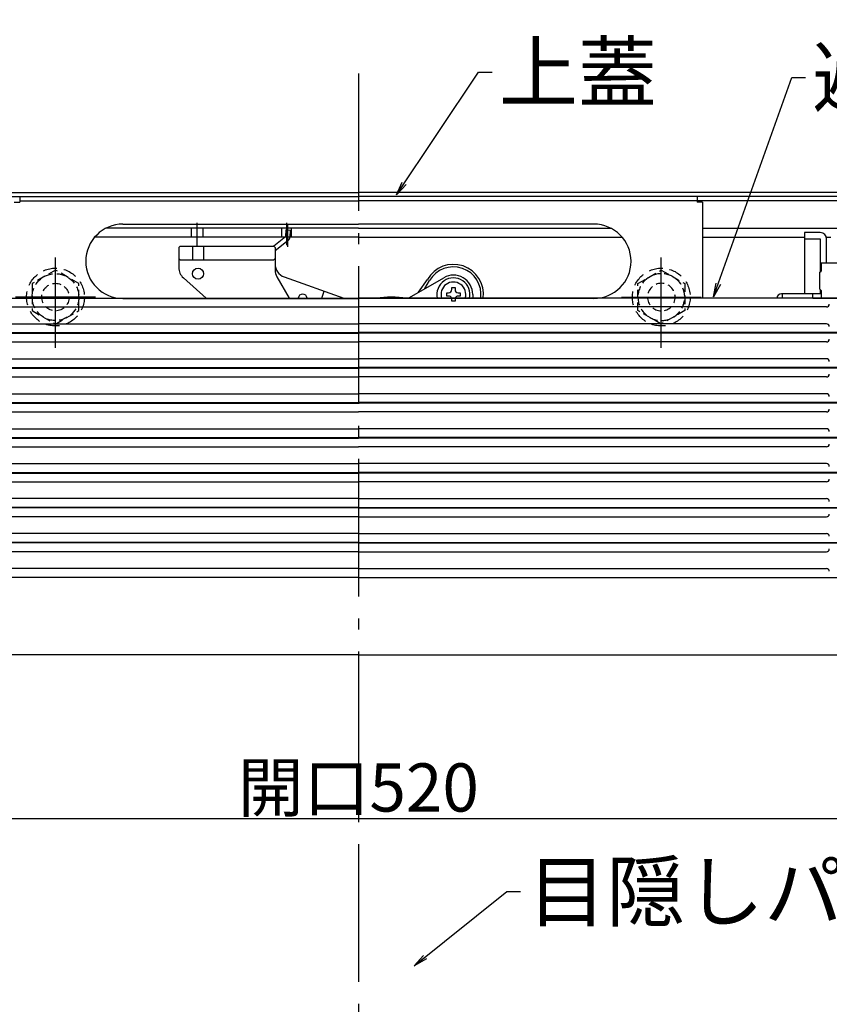
# Model space of a CAD drawing. Extents: x -4891 to -891, y -204 to 2566.
# Drawn here: x -4226 to -3932, y 230 to 588 of the extents above; entities that cross this region are included whole.
import ezdxf

# ---------------------------------------------------------------- set-up
doc = ezdxf.new("R2010")
doc.units = 0
doc.header["$LTSCALE"] = 10
doc.header["$MEASUREMENT"] = 0
doc.linetypes.add('CENTER', pattern=[12, 5, -0.8, 0.4, -0.8, 5])
doc.linetypes.add('DASHED', pattern=[0.75, 0.5, -0.25])
doc.layers.get('0').update_dxf_attribs({"color": 4, "linetype": 'CONTINUOUS'})
doc.layers.get('DEFPOINTS').update_dxf_attribs({"linetype": 'CONTINUOUS'})
for name, color, linetype in [('08文字', 21, 'CONTINUOUS'), ('hashigo', 31, 'CONTINUOUS'), ('SUNPO', 3, 'CONTINUOUS'), ('中心線', 230, 'CENTER')]:
    doc.layers.add(name, color=color, linetype=linetype)
doc.layers.add('SUNPOU', color=7, linetype='CONTINUOUS', lineweight=18)
doc.styles.get("Standard").update_dxf_attribs({"font": 'simplex.shx', "width": 0.7, "bigfont": 'bigfont.shx'})
doc.dimstyles.new('一般寸法', dxfattribs={"dimscale": 5, "dimtxt": 3.5, "dimasz": 1, "dimexe": 0.5, "dimexo": 2, "dimgap": 0.5, "dimtad": 1, "dimzin": 9, "dimdsep": 46, "dimtxsty": 'Standard', "dimblk1": 'ORIGIN', "dimblk2": 'ORIGIN', "dimsah": 1, "dimcen": 1, "dimclrd": 11, "dimclre": 11, "dimclrt": 2, "dimadec": 0, "dimazin": 2, "dimtfac": 1, "dimtmove": 2, "dimatfit": 3, "dimldrblk": 'OPEN', "dimfxl": 0, "dimtolj": 1, "dimtzin": 9, "dimarcsym": 0})

# ---------------------------------------------------------------- blocks, each defined once
blk = doc.blocks.new('_ORIGIN')
at = {"color": 0, "linetype": 'ByBlock'}
blk.add_line((0, 0), (-1, 0), dxfattribs=at)
blk.add_circle((0, 0), 0.5, dxfattribs=at)
blk = doc.blocks.new('*D18')
at = {"layer": 'DEFPOINTS', "color": 0}
for p in [(-4362.89, 357.22), (-3842.89, 357.22), (-3842.89, 297.84)]:
    blk.add_point(p, dxfattribs=at)
at = {"layer": 'SUNPOU', "color": 11, "lineweight": -2}
for p, q in [((-4362.89, 347.22), (-4362.89, 295.34)), ((-3842.89, 347.22), (-3842.89, 295.34)), ((-4357.89, 297.84), (-3847.89, 297.84))]:
    blk.add_line(p, q, dxfattribs=at)
at = {"layer": 'SUNPOU', "color": 11, "lineweight": -2, "xscale": 5, "yscale": 5, "zscale": 5, "rotation": 180}
blk.add_blockref('_ORIGIN', (-4362.89, 297.84), dxfattribs=at)
at = {"layer": 'SUNPOU', "color": 11, "lineweight": -2, "xscale": 5, "yscale": 5, "zscale": 5}
blk.add_blockref('_ORIGIN', (-3842.89, 297.84), dxfattribs=at)
at = {"layer": 'SUNPOU', "color": 2, "insert": (-4102.89, 309.09), "char_height": 17.5, "attachment_point": 5}
blk.add_mtext('\\A1;開口520', dxfattribs=at)
blk = doc.blocks.new('_OPEN')
at = {"color": 0, "linetype": 'ByBlock'}
for p, q in [((-1, 0.167), (0, 0)), ((0, 0), (-1, -0.167)), ((0, 0), (-1, 0))]:
    blk.add_line(p, q, dxfattribs=at)
blk = doc.blocks.new('*D21')
at = {"layer": 'DEFPOINTS', "color": 0}
for p in [(-3823.29, 599.75), (-4382.49, 521.72), (-3823.29, 521.72)]:
    blk.add_point(p, dxfattribs=at)
at = {"layer": 'SUNPO', "color": 11, "lineweight": -2}
for p, q in [((-4382.49, 531.72), (-4382.49, 602.25)), ((-3823.29, 531.72), (-3823.29, 602.25)), ((-4377.49, 599.75), (-3828.29, 599.75))]:
    blk.add_line(p, q, dxfattribs=at)
at = {"layer": 'SUNPO', "color": 11, "lineweight": -2, "xscale": 5, "yscale": 5, "zscale": 5, "rotation": 180}
blk.add_blockref('_ORIGIN', (-4382.49, 599.75), dxfattribs=at)
at = {"layer": 'SUNPO', "color": 11, "lineweight": -2, "xscale": 5, "yscale": 5, "zscale": 5}
blk.add_blockref('_ORIGIN', (-3823.29, 599.75), dxfattribs=at)
at = {"layer": 'SUNPO', "color": 2, "insert": (-4102.89, 611), "char_height": 17.5, "attachment_point": 5}
blk.add_mtext('\\A1;559', dxfattribs=at)
blk = doc.blocks.new('*D22')
at = {"layer": 'DEFPOINTS', "color": 0}
for p in [(-4389.29, 633.64), (-4389.29, 503.02), (-3816.49, 503.02)]:
    blk.add_point(p, dxfattribs=at)
at = {"layer": 'SUNPO', "color": 11, "lineweight": -2}
for p, q in [((-4389.29, 513.02), (-4389.29, 636.14)), ((-3821.49, 633.64), (-4384.29, 633.64)), ((-3816.49, 513.02), (-3816.49, 636.14))]:
    blk.add_line(p, q, dxfattribs=at)
at = {"layer": 'SUNPO', "color": 11, "lineweight": -2, "xscale": 5, "yscale": 5, "zscale": 5, "rotation": 180}
blk.add_blockref('_ORIGIN', (-4389.29, 633.64), dxfattribs=at)
at = {"layer": 'SUNPO', "color": 11, "lineweight": -2, "xscale": 5, "yscale": 5, "zscale": 5}
blk.add_blockref('_ORIGIN', (-3816.49, 633.64), dxfattribs=at)
at = {"layer": 'SUNPO', "color": 2, "insert": (-4102.89, 644.89), "char_height": 17.5, "attachment_point": 5}
blk.add_mtext('\\A1;573', dxfattribs=at)
blk = doc.blocks.new('正ﾅｯﾄM10')
at = {"color": 0, "linetype": 'ByBlock', "ltscale": 0.6}
blk.add_lwpolyline([(-8.5, -4.91), (0, -9.81), (8.5, -4.91), (8.5, 4.91), (0, 9.81), (-8.5, 4.91)], close=True, dxfattribs=at)
for radius in [8.5, 5]:
    blk.add_circle((0, 0), radius, dxfattribs=at)

msp = doc.modelspace()

# ---------------------------------------------------------------- linework, layer by layer
for p, q in [((-4378.9923, 525.2151), (-4102.8923, 525.2151)), ((-4378.9923, 523.7151), (-4102.8923, 523.7151)), ((-3826.7923, 525.2151), (-4102.8923, 525.2151)), ((-3826.7923, 523.7151), (-4102.8923, 523.7151)), ((-3841.6923, 522.2151), (-3979.8923, 522.2151)), ((-4102.8923, 357.2151), (-4335.4923, 357.2151)), ((-4102.8923, 357.2151), (-3870.2923, 357.2151))]:
    msp.add_line(p, q)
at = {"layer": 'hashigo'}
for p, q in [((-4225.8923, 523.7151), (-4102.8923, 523.7151)), ((-4225.8923, 523.7151), (-4225.8923, 521.7151)), ((-3979.8923, 523.7151), (-4102.8923, 523.7151)), ((-3979.8923, 523.7151), (-3979.8923, 521.7151)), ((-4227.8923, 521.7151), (-4225.8923, 521.7151)), ((-4225.8923, 522.1151), (-4102.8923, 522.1151)), ((-3979.8923, 522.1151), (-4102.8923, 522.1151)), ((-3977.8923, 521.7151), (-3979.8923, 521.7151)), ((-3977.8923, 521.7151), (-3977.8923, 486.8151)), ((-4102.8923, 512.2151), (-4194.577, 512.2151)), ((-4102.8923, 512.2151), (-4194.5723, 512.2151)), ((-4188.3923, 513.7151), (-4102.8923, 513.7151)), ((-4163.4923, 509.0151), (-4163.4923, 512.2151)), ((-4161.3923, 505.972), (-4161.3923, 514.1358)), ((-4159.2923, 509.0151), (-4159.2923, 512.2151)), ((-4130.6423, 509.0151), (-4130.6423, 512.2151)), ((-4129.2971, 511.6165), (-4129.3789, 509.0461)), ((-4129.2971, 511.6165), (-4127.6979, 511.5656)), ((-4128.8923, 506.0534), (-4128.8923, 514.1358)), ((-4128.4689, 505.4115), (-4128.4689, 513.494)), ((-4127.6979, 511.5656), (-4127.7797, 508.9952)), ((-4127.1423, 509.0151), (-4127.1423, 512.2151)), ((-4017.3923, 513.7151), (-4102.8923, 513.7151)), ((-4102.8923, 512.2151), (-4011.2123, 512.2151)), ((-4102.8923, 512.2151), (-4011.2077, 512.2151)), ((-3977.8923, 512.2151), (-3921.3923, 512.2151)), ((-4102.8923, 509.0151), (-4198.63, 509.0151)), ((-4129.3789, 509.0461), (-4133.6165, 505.7002)), ((-4102.8923, 509.0151), (-4007.1547, 509.0151)), ((-3977.8923, 509.0151), (-3940.8923, 509.0151)), ((-3933.0014, 509.0151), (-3931.8923, 509.0151)), ((-3933.0014, 509.0151), (-3931.3923, 509.0151)), ((-4167.6314, 505.7151), (-4168.1314, 505.2151)), ((-4168.1314, 505.2151), (-4168.1314, 497.9533)), ((-4167.6314, 505.7151), (-4133.6314, 505.7151)), ((-4163.1314, 505.7151), (-4163.1314, 500.7151)), ((-4159.1314, 505.7151), (-4159.1314, 500.7151)), ((-4133.1314, 505.2151), (-4133.6314, 505.7151)), ((-4128.3874, 507.7904), (-4133.1314, 504.0445)), ((-4133.1314, 505.2151), (-4133.1314, 497.036)), ((-4167.6314, 500.7151), (-4168.1314, 501.2151)), ((-4167.6314, 500.7151), (-4133.6314, 500.7151)), ((-4133.6314, 500.7151), (-4133.1314, 501.2151)), ((-3934.8923, 499.5151), (-3934.8923, 496.6651)), ((-3922.9923, 499.5151), (-3934.8923, 499.5151)), ((-4166.4621, 494.2241), (-4158.1668, 486.8151)), ((-4132.479, 494.5665), (-4128.076, 486.8151)), ((-4129.8131, 494.53), (-4108.2114, 486.8151)), ((-4084.2926, 487.0891), (-4071.8923, 494.2484)), ((-4081.0763, 488.9461), (-4077.8442, 493.6433)), ((-3935.3923, 496.1651), (-3934.8923, 496.6651)), ((-3935.3923, 496.1651), (-3935.3923, 490.1651)), ((-4078.7128, 490.3106), (-4077.0526, 493.1862)), ((-4068.9923, 489.9112), (-4068.9923, 490.6362)), ((-4068.9923, 490.6362), (-4067.7923, 490.6362)), ((-4067.7923, 490.6362), (-4067.7923, 489.9112)), ((-3935.3923, 490.1651), (-3934.8923, 489.6651)), ((-4310.1923, 486.8151), (-4102.8923, 486.8151)), ((-4188.3923, 486.7151), (-4102.8923, 486.7151)), ((-4116.1936, 486.8151), (-4115.2906, 489.3434)), ((-3895.5923, 486.8151), (-4102.8923, 486.8151)), ((-4017.3923, 486.7151), (-4102.8923, 486.7151)), ((-4070.8423, 488.7862), (-4070.1173, 488.7862)), ((-4070.8423, 487.5862), (-4070.8423, 488.7862)), ((-4070.1173, 487.5862), (-4070.8423, 487.5862)), ((-4068.9923, 485.7362), (-4068.9923, 486.4612)), ((-4067.7923, 486.4612), (-4067.7923, 485.7362)), ((-4066.6673, 488.7862), (-4065.9423, 488.7862)), ((-4065.9423, 487.5862), (-4066.6673, 487.5862)), ((-4065.9423, 488.7862), (-4065.9423, 487.5862)), ((-4061.3923, 488.1862), (-4061.3923, 486.8151)), ((-3934.8923, 488.4151), (-3949.2923, 488.4151)), ((-3948.8923, 486.8151), (-3948.8923, 488.4151)), ((-3937.8923, 486.8151), (-3937.8923, 488.4151)), ((-3937.8923, 486.8151), (-3923.4923, 486.8151)), ((-3934.8923, 489.6651), (-3934.8923, 486.8151)), ((-4272.8923, 483.6151), (-4102.8923, 483.6151)), ((-3932.8923, 483.6151), (-4102.8923, 483.6151)), ((-4067.7923, 485.7362), (-4068.9923, 485.7362)), ((-4272.8923, 477.5151), (-4102.8923, 477.5151)), ((-3932.8923, 477.5151), (-4102.8923, 477.5151)), ((-4310.1923, 474.1151), (-4102.8923, 474.1151)), ((-4286.1296, 474.3151), (-4102.8923, 474.3151)), ((-3919.6551, 474.3151), (-4102.8923, 474.3151)), ((-3895.5923, 474.1151), (-4102.8923, 474.1151)), ((-4272.8923, 470.9151), (-4102.8923, 470.9151)), ((-3932.8923, 470.9151), (-4102.8923, 470.9151)), ((-4310.1923, 461.4151), (-4102.8923, 461.4151)), ((-4286.1296, 461.6151), (-4102.8923, 461.6151)), ((-4272.8923, 464.8151), (-4102.8923, 464.8151)), ((-3932.8923, 464.8151), (-4102.8923, 464.8151)), ((-3919.6551, 461.6151), (-4102.8923, 461.6151)), ((-3895.5923, 461.4151), (-4102.8923, 461.4151)), ((-4272.8923, 458.2151), (-4102.8923, 458.2151)), ((-3932.8923, 458.2151), (-4102.8923, 458.2151)), ((-4272.8923, 452.1151), (-4102.8923, 452.1151)), ((-3932.8923, 452.1151), (-4102.8923, 452.1151)), ((-4310.1923, 448.7151), (-4102.8923, 448.7151)), ((-4286.1296, 448.9151), (-4102.8923, 448.9151)), ((-3919.6551, 448.9151), (-4102.8923, 448.9151)), ((-3895.5923, 448.7151), (-4102.8923, 448.7151)), ((-4272.8923, 445.5151), (-4102.8923, 445.5151)), ((-3932.8923, 445.5151), (-4102.8923, 445.5151)), ((-4272.8923, 439.4151), (-4102.8923, 439.4151)), ((-3932.8923, 439.4151), (-4102.8923, 439.4151)), ((-4310.1923, 436.0151), (-4102.8923, 436.0151)), ((-4286.1296, 436.2151), (-4102.8923, 436.2151)), ((-4272.8923, 432.8151), (-4102.8923, 432.8151)), ((-3919.6551, 436.2151), (-4102.8923, 436.2151)), ((-3895.5923, 436.0151), (-4102.8923, 436.0151)), ((-3932.8923, 432.8151), (-4102.8923, 432.8151)), ((-4272.8923, 426.7151), (-4102.8923, 426.7151)), ((-3932.8923, 426.7151), (-4102.8923, 426.7151)), ((-4310.1923, 423.3151), (-4102.8923, 423.3151)), ((-4286.1296, 423.5151), (-4102.8923, 423.5151)), ((-3919.6551, 423.5151), (-4102.8923, 423.5151)), ((-3895.5923, 423.3151), (-4102.8923, 423.3151)), ((-4272.8923, 420.1151), (-4102.8923, 420.1151)), ((-3932.8923, 420.1151), (-4102.8923, 420.1151)), ((-4102.8923, 414.0151), (-4272.8923, 414.0151)), ((-4102.8923, 414.0151), (-3932.8923, 414.0151)), ((-4102.8923, 410.8151), (-4286.1296, 410.8151)), ((-4102.8923, 410.6151), (-4285.9923, 410.6151)), ((-4102.8923, 410.8151), (-3919.6551, 410.8151)), ((-4102.8923, 410.6151), (-3919.7923, 410.6151)), ((-4102.8923, 407.4151), (-4272.8923, 407.4151)), ((-4102.8923, 407.4151), (-3932.8923, 407.4151)), ((-4102.8923, 401.3151), (-4272.8923, 401.3151)), ((-4102.8923, 401.3151), (-3932.8923, 401.3151)), ((-4102.8923, 398.1151), (-4286.1296, 398.1151)), ((-4102.8923, 397.9151), (-4285.9923, 397.9151)), ((-4102.8923, 398.1151), (-3919.6551, 398.1151)), ((-4102.8923, 397.9151), (-3919.7923, 397.9151)), ((-4102.8923, 394.7151), (-4272.8923, 394.7151)), ((-4102.8923, 394.7151), (-3932.8923, 394.7151)), ((-4102.8923, 388.6151), (-4272.8923, 388.6151)), ((-4102.8923, 388.6151), (-3932.8923, 388.6151)), ((-4102.8923, 385.4151), (-4286.1296, 385.4151)), ((-4102.8923, 385.4151), (-3919.6551, 385.4151))]:
    msp.add_line(p, q, dxfattribs=at)
at = {"layer": 'hashigo', "ltscale": 4}
for p, q in [((-3935.1923, 510.6151), (-3940.8923, 510.6151)), ((-3940.8923, 510.6151), (-3940.8923, 488.4151)), ((-3940.8923, 508.3151), (-3935.1923, 508.3151)), ((-3935.1923, 508.3151), (-3935.1923, 496.3651)), ((-3932.8923, 499.5151), (-3932.8923, 508.3151)), ((-3935.1923, 489.9651), (-3935.1923, 488.4151))]:
    msp.add_line(p, q, dxfattribs=at)
at = {"layer": 'hashigo', "ltscale": 0.3}
for p, q in [((-4212.8923, 468.8007), (-4212.8923, 501.6006)), ((-3992.8923, 468.8007), (-3992.8923, 501.6006)), ((-4198.3923, 487.2151), (-4227.3923, 487.2151)), ((-4007.3923, 487.2151), (-3978.3923, 487.2151))]:
    msp.add_line(p, q, dxfattribs=at)
at = {"layer": 'hashigo', "linetype": 'DASHED'}
for centre in [(-4212.8923, 487.2151), (-3992.8923, 487.2151)]:
    msp.add_circle(centre, 10.5, dxfattribs=at)
at = {"layer": 'hashigo'}
msp.add_circle((-4161.1314, 495.7151), 2, dxfattribs=at)
for centre, radius, start, end in [((-4188.3923, 500.2151), 13.5, 90.000153, 270), ((-4017.3923, 500.2151), 13.5, 270, 89.999847), ((-4129.3789, 509.0461), 1.6, 308.294352, 358.176043), ((-4163.1314, 497.9533), 5, 180, 228.230073), ((-4128.1314, 499.2387), 5, 180, 250.346176), ((-4068.3923, 488.1862), 10.9141, 352.782846, 150), ((-4068.3923, 488.1862), 10, 352.119102, 150), ((-4128.1314, 497.036), 5, 180, 209.597463), ((-4068.3923, 488.1862), 6, 346.789819, 193.210181), ((-4068.3923, 488.1862), 7, 0, 120), ((-4068.3923, 488.1862), 4.5, 342.259975, 197.740025), ((-4123.1314, 486.7151), 1.6, 3.583322, 176.416678), ((-4090.8923, 449.2151), 38, 81.679345, 98.320655), ((-4085.2926, 488.8212), 2, 261.952493, 300), ((-4070.1173, 489.9112), 1.125, 270, 0), ((-4070.1173, 486.4612), 1.125, 18.33301, 90), ((-4066.6673, 489.9112), 1.125, 180, 270), ((-4066.6673, 486.4612), 1.125, 90, 161.66699), ((-3949.2923, 486.8151), 1.6, 90, 180), ((-3932.8923, 484.6151), 1, 270, 0), ((-3932.8923, 476.5151), 1, 0, 90), ((-3932.8923, 471.9151), 1, 270, 0), ((-3932.8923, 463.8151), 1, 0, 90), ((-3932.8923, 459.2151), 1, 270, 0), ((-3932.8923, 451.1151), 1, 0, 90), ((-3932.8923, 446.5151), 1, 270, 0), ((-3932.8923, 438.4151), 1, 0, 90), ((-3932.8923, 433.8151), 1, 270, 0), ((-3932.8923, 425.7151), 1, 0, 90), ((-3932.8923, 421.1151), 1, 270, 0), ((-3932.8923, 413.0151), 1, 0, 90), ((-3932.8923, 408.4151), 1, 270, 0), ((-3932.8923, 400.3151), 1, 0, 90), ((-3932.8923, 395.7151), 1, 270, 0), ((-3932.8923, 387.6151), 1, 0, 90)]:
    msp.add_arc(centre, radius, start, end, dxfattribs=at)
at = {"layer": 'hashigo', "ltscale": 4}
msp.add_arc((-3935.1923, 508.3151), 2.3, 0, 90, dxfattribs=at)
at = {"layer": '中心線'}
msp.add_line((-4102.8923, 568.4823), (-4102.8923, 56.3378), dxfattribs=at)

# ---------------------------------------------------------------- block references
at = {"layer": 'hashigo', "linetype": 'DASHED'}
msp.add_blockref('正ﾅｯﾄM10', (-4212.8923, 487.2151), dxfattribs=at)
at = {"layer": 'hashigo', "linetype": 'DASHED', "xscale": -1}
msp.add_blockref('正ﾅｯﾄM10', (-3992.8923, 487.2151), dxfattribs=at)

# ---------------------------------------------------------------- texts
at = {"layer": '08文字', "color": 2, "char_height": 21, "attachment_point": 1}
for s, insert in [('上蓋', (-4051.7928, 579.3648)), ('避難はしご', (-3938.0431, 577.5039)), ('目隠しパネル', (-4041.4977, 281.8012))]:
    msp.add_mtext(s, dxfattribs=dict(at, insert=insert))

# ---------------------------------------------------------------- dimensions: what is measured, and where the dimension line sits
at = {"layer": 'SUNPO'}
for base, p1, p2, picture, middle in [((-4389.2923, 633.635), (-3816.4923, 503.0151), (-4389.2923, 503.0151), '*D22', (-4102.8923, 644.885)), ((-3823.2923, 599.7525), (-4382.4923, 521.7151), (-3823.2923, 521.7151), '*D21', (-4102.8923, 611.0025))]:
    dim = msp.add_linear_dim(base=base, p1=p1, p2=p2, dimstyle='一般寸法', override={"dimdec": 0}, dxfattribs=at)
    dim.commit()
    dim.dimension.update_dxf_attribs({"geometry": picture, "text_midpoint": middle})
at = {"layer": 'SUNPOU'}
dim = msp.add_linear_dim(base=(-3842.8923, 297.8447), p1=(-4362.8923, 357.2151), p2=(-3842.8923, 357.2151), text='開口<>', dimstyle='一般寸法', dxfattribs=at)
dim.commit()
dim.dimension.update_dxf_attribs({"geometry": '*D18', "text_midpoint": (-4102.8923, 309.0947)})

# ---------------------------------------------------------------- leaders
at = {"layer": '08文字'}
for points in [[(-4089.0512, 524.3654), (-4059.2928, 568.8648), (-4054.2928, 568.8648)], [(-3973.9122, 487.3151), (-3945.5431, 567.0039), (-3940.5431, 567.0039)], [(-4082.6214, 244.3198), (-4048.9977, 271.3012), (-4043.9977, 271.3012)]]:
    msp.add_leader(points, dimstyle='一般寸法', override={"dimgap": 0.5, "dimtad": 0}, dxfattribs=at)

doc.saveas('drawing.dxf')
